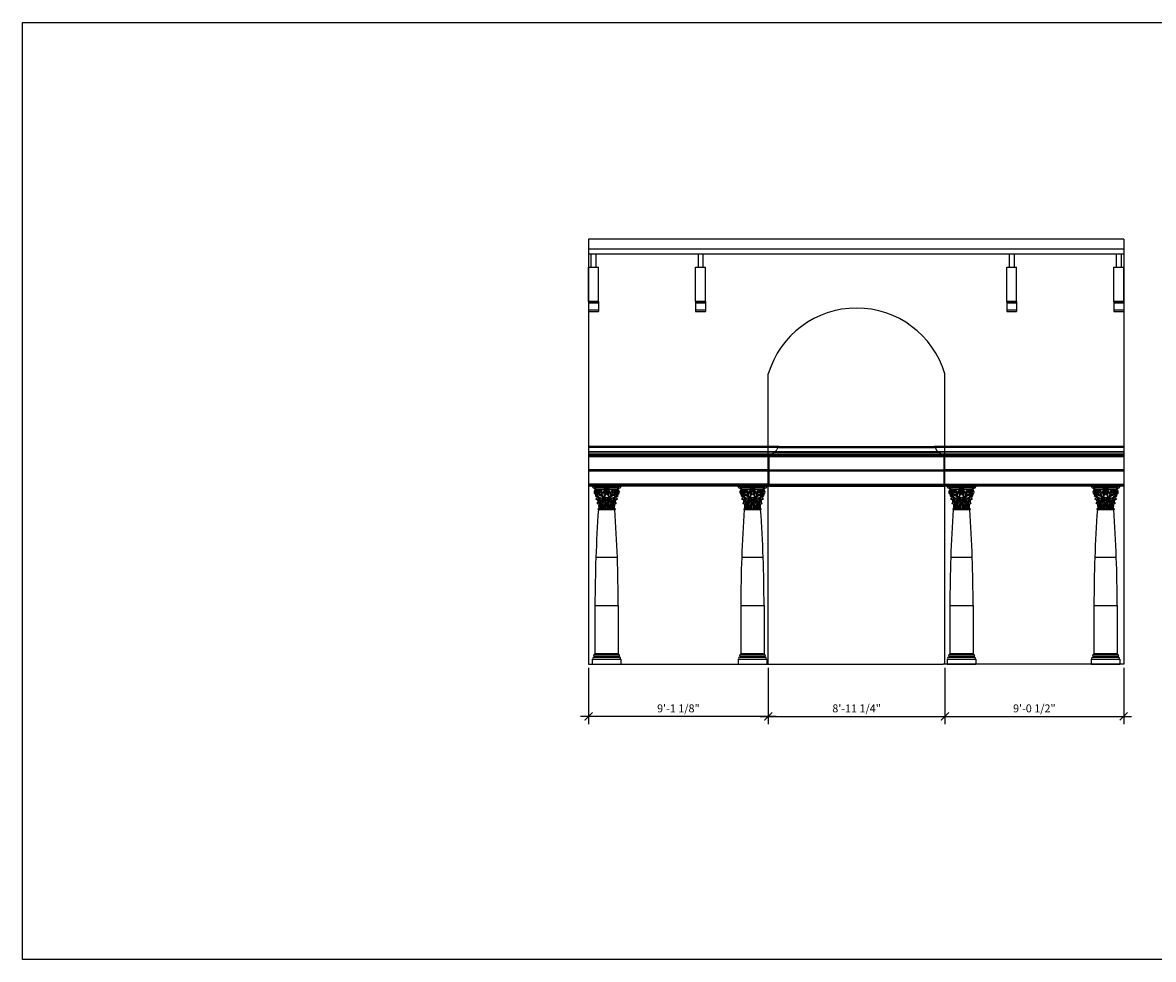
# Model space of a CAD drawing. Extents: x -314 to 2614, y -416 to 153.
# Drawn here: x -314 to 373, y -416 to 153 of the extents above; entities that cross this region are included whole.
import ezdxf

# ---------------------------------------------------------------- set-up
doc = ezdxf.new("R2010")
doc.units = 0
doc.header["$MEASUREMENT"] = 0
doc.layers.get('0').update_dxf_attribs({"linetype": 'CONTINUOUS'})
doc.layers.get('DEFPOINTS').update_dxf_attribs({"linetype": 'CONTINUOUS'})
doc.layers.add('DIM', color=252, linetype='CONTINUOUS')
doc.layers.add('OBJECT', color=7, linetype='CONTINUOUS')
doc.styles.add('TECHNICAL', font='txt')
doc.dimstyles.new('1_48', dxfattribs={"dimscale": 0, "dimtxt": 1.2, "dimasz": 1.1875, "dimexe": 1.1875, "dimexo": 0.625, "dimtad": 1, "dimtih": 1, "dimtoh": 1, "dimdec": 4, "dimlfac": -1, "dimzin": 0, "dimdsep": 46, "dimlunit": 4, "dimtxsty": 'TECHNICAL', "dimblk1": 'ARCHTICK', "dimblk2": 'ARCHTICK', "dimsah": 1, "dimcen": 0.0625, "dimdle": 1.1875, "dimadec": 0, "dimazin": 0, "dimtfac": 1, "dimtdec": 4, "dimtofl": 0, "dimtmove": 0, "dimatfit": 3, "dimldrblk": 'ARCHTICK', "dimfxl": 0, "dimfrac": 2, "dimtolj": 1, "dimtzin": 0, "dimarcsym": 0})

# ---------------------------------------------------------------- blocks, each defined once
blk = doc.blocks.new('SHAFT')
at = {"layer": 'OBJECT'}
for p, q in [((0.138, 6.378), (0.813, 6.378)), ((0.138, 6.338), (0.813, 6.338)), ((0.138, 6.338), (0.806, 6.338)), ((0.037, 4.25), (0.908, 4.25)), ((0, 2.125), (0, 0)), ((0, 2.125), (0.945, 2.125)), ((0.945, 2.125), (0.945, 0)), ((0, 0), (0.945, 0)), ((0.013, 0), (0.945, 0))]:
    blk.add_line(p, q, dxfattribs=at)
for centre, radius, start, end in [((66.884, 2.037), 66.884, 176.31308, 179.92466), ((0.138, 6.358), 0.0199, 90, 270), ((-65.939, 2.037), 66.884, 0.07534, 3.68692), ((0.813, 6.358), 0.0199, 270, 90)]:
    blk.add_arc(centre, radius, start, end, dxfattribs=at)
blk = doc.blocks.new('CAP')
at = {"layer": 'OBJECT'}
for p, q in [((0.647, 0.956), (-0.647, 0.956)), ((-0.601, 0.89), (-0.1, 0.89)), ((-0.093, 0.811), (-0.5, 0.811)), ((-0.497, 0.956), (-0.046, 0.956)), ((-0.412, 0.612), (-0.46, 0.612)), ((-0.05, 0.86), (-0.102, 0.86)), ((-0.048, 0.872), (-0.098, 0.886)), ((-0.048, 0.847), (-0.098, 0.833)), ((-0.043, 0.885), (-0.088, 0.91)), ((-0.043, 0.835), (-0.088, 0.809)), ((-0.035, 0.895), (-0.072, 0.931)), ((-0.035, 0.824), (-0.072, 0.788)), ((-0.025, 0.903), (-0.051, 0.947)), ((-0.025, 0.816), (-0.051, 0.772)), ((-0.013, 0.908), (-0.026, 0.958)), ((-0.013, 0.811), (-0.026, 0.761)), ((0, 0.91), (0, 0.961)), ((0, 0.758), (0, 0.809)), ((0.013, 0.908), (0.026, 0.958)), ((0.013, 0.811), (0.026, 0.761)), ((0.025, 0.903), (0.051, 0.947)), ((0.025, 0.816), (0.051, 0.772)), ((0.035, 0.895), (0.072, 0.931)), ((0.035, 0.824), (0.072, 0.788)), ((0.043, 0.885), (0.088, 0.91)), ((0.043, 0.835), (0.088, 0.809)), ((0.046, 0.956), (0.497, 0.956)), ((0.048, 0.872), (0.098, 0.886)), ((0.048, 0.847), (0.098, 0.833)), ((0.05, 0.86), (0.102, 0.86)), ((0.5, 0.811), (0.093, 0.811)), ((0.1, 0.89), (0.601, 0.89)), ((0.412, 0.612), (0.46, 0.612)), ((-0.337, 0), (0.338, 0)), ((-0.129, 0.273), (-0.129, 0.277)), ((0.129, 0.273), (0.129, 0.277))]:
    blk.add_line(p, q, dxfattribs=at)
for points in [[(-0.391, 0.276, -0.016323), (-0.401, 0.368, 0.194671)], [(-0.351, 0.179, -0.002314), (-0.352, 0.191, 0.194671)], [(0.391, 0.276, 0.016323), (0.401, 0.368, -0.194671)]]:
    blk.add_lwpolyline(points, format="xyb", dxfattribs=at)
for radius in [0.0501, 0.0168]:
    blk.add_circle((0, 0.86), radius, dxfattribs=at)
for centre, radius, start, end in [((-0.67, 0.891), 0.0688, 359.0188, 70.2161), ((-0.633, 0.746), 0.148, 25.9145, 77.6041), ((-0.461, 0.711), 0.0992, 91.9555, 269.2247), ((-0.582, 0.891), 0.0688, 359.0188, 70.2161), ((-0.607, 0.776), 0.148, 13.3743, 50.4411), ((-0.412, 0.711), 0.0995, 83.3233, 14.5214), ((-0.434, 0.56), 0.069, 131.3189, 188.6155), ((-0.463, 0.572), 0.045, 209.2429, 293.3892), ((-0.392, 0.717), 0.0788, 14.2295, 245.0935), ((-0.401, 0.561), 0.069, 131.0661, 188.6155), ((-0.43, 0.573), 0.045, 209.2429, 301.7802), ((-0.397, 0.707), 0.0399, 119.9585, 269.9809), ((-0.404, 0.692), 0.0513, 245.0935, 104.9464), ((-0.353, 0.561), 0.069, 73.1312, 188.6155), ((-0.382, 0.573), 0.045, 209.2429, 347.3909), ((-0.442, 0.432), 0.381, 43.6582, 83.7513), ((-0.397, 0.688), 0.0207, 269.9809, 90.0191), ((-0.336, 0.571), 0.0542, 59.7545, 229.2364), ((-0.466, 0.411), 0.393, 41.8738, 76.4443), ((-0.49, 0.445), 0.159, 5.187, 34.3182), ((-0.285, 0.423), 0.149, 30.5359, 110.7668), ((-0.333, 0.372), 0.192, 14.3886, 91.7196), ((-0.421, 0.321), 0.318, 18.2954, 74.6682), ((-0.501, 0.378), 0.385, 6.5033, 60.8277), ((-0.014, 0.631), 0.165, 132.4089, 199.6384), ((-0.095, 0.708), 0.0542, 23.3654, 124.0476), ((-0.051, 0.685), 0.0723, 132.8737, 223.1967), ((0.274, 0.449), 0.385, 153.3534, 183.1819), ((-0.091, 0.871), 0.0162, 117.6504, 227.3496), ((-0.091, 0.848), 0.0162, 132.6504, 242.3496), ((-0.09, 0.67), 0.0145, 100.5724, 298.0744), ((-0.076, 0.655), 0.0333, 215.145, 352.8794), ((-0.084, 0.894), 0.0162, 102.6504, 212.3496), ((-0.084, 0.825), 0.0162, 147.6504, 257.3496), ((-0.087, 0.723), 0.0199, 47.1263, 132.8737), ((0.291, 0.439), 0.385, 151.5378, 180.3648), ((-0.072, 0.915), 0.0162, 87.6504, 197.3496), ((-0.072, 0.804), 0.0162, 162.6504, 272.3496), ((-0.077, 0.705), 0.0572, 24.7674, 100.0327), ((-0.107, 0.701), 0.0503, 298.0744, 47.1263), ((-0.056, 0.932), 0.0162, 72.6504, 182.3496), ((-0.056, 0.787), 0.0162, 177.6504, 287.3496), ((-0.062, 0.672), 0.09, 46.842, 93.7287), ((-0.062, 0.531), 0.09, 46.842, 93.7287), ((-0.035, 0.944), 0.0162, 57.6504, 167.3496), ((-0.035, 0.775), 0.0162, 192.6504, 302.3496), ((-0.056, 0.655), 0.0333, 284.5526, 352.8794), ((-0.283, 0.683), 0.242, 352.2351, 10.9058), ((-0.012, 0.95), 0.0162, 42.6504, 152.3496), ((-0.012, 0.769), 0.0162, 207.6504, 317.3496), ((-0.263, 0.683), 0.242, 352.2351, 10.9058), ((0.012, 0.95), 0.0162, 27.6504, 137.3496), ((0.062, 0.672), 0.09, 86.2713, 133.158), ((0.012, 0.769), 0.0162, 222.6504, 332.3496), ((0.062, 0.531), 0.09, 86.2713, 133.158), ((0.263, 0.683), 0.242, 169.0942, 187.7649), ((0.056, 0.655), 0.0333, 187.1206, 255.4474), ((0.077, 0.705), 0.0572, 79.9673, 155.2326), ((0.035, 0.944), 0.0162, 12.6504, 122.3496), ((0.035, 0.775), 0.0162, 237.6504, 347.3496), ((0.283, 0.683), 0.242, 169.0942, 187.7649), ((0.076, 0.655), 0.0333, 187.1206, 324.855), ((0.095, 0.708), 0.0537, 55.6624, 156.8557), ((-0.291, 0.439), 0.385, 359.6352, 28.4622), ((0.056, 0.932), 0.0162, 357.6504, 107.3496), ((0.056, 0.787), 0.0162, 252.6504, 2.3496), ((0.107, 0.701), 0.0503, 132.8737, 241.9256), ((-0.274, 0.449), 0.385, 356.8181, 26.6466), ((0.072, 0.915), 0.0162, 342.6504, 92.3496), ((0.072, 0.804), 0.0162, 267.6504, 17.3496), ((0.087, 0.723), 0.0199, 47.1263, 132.8737), ((0.09, 0.67), 0.0145, 241.9256, 79.4276), ((0.084, 0.894), 0.0162, 327.6504, 77.3496), ((0.084, 0.825), 0.0162, 282.6504, 32.3496), ((0.091, 0.871), 0.0162, 312.6504, 62.3496), ((0.091, 0.848), 0.0162, 297.6504, 47.3496), ((0.051, 0.685), 0.0723, 316.8033, 47.1263), ((0.501, 0.378), 0.385, 119.1723, 173.4967), ((0.421, 0.321), 0.318, 105.3318, 161.7046), ((0.015, 0.631), 0.164, 340.2524, 47.9317), ((0.333, 0.372), 0.192, 88.2804, 165.6114), ((0.285, 0.423), 0.149, 69.2332, 149.4641), ((0.439, 0.436), 0.376, 93.5709, 136.4834), ((0.467, 0.411), 0.394, 104.047, 138.1082), ((0.336, 0.571), 0.0542, 310.7636, 120.2455), ((0.412, 0.711), 0.0995, 165.4977, 88.0087), ((0.392, 0.717), 0.0788, 294.9065, 165.7705), ((0.49, 0.445), 0.159, 145.6818, 174.813), ((0.353, 0.561), 0.069, 351.3845, 106.8688), ((0.382, 0.573), 0.045, 192.6091, 330.7571), ((0.404, 0.692), 0.0513, 75.0536, 294.9065), ((0.397, 0.688), 0.0207, 89.9809, 270.0191), ((0.397, 0.707), 0.0399, 270.0191, 60.0415), ((0.43, 0.573), 0.045, 238.2198, 330.7571), ((0.463, 0.572), 0.045, 246.6108, 330.7571), ((0.401, 0.561), 0.069, 351.3845, 48.9339), ((0.461, 0.711), 0.0993, 270.8711, 88.1805), ((0.607, 0.776), 0.148, 129.5589, 166.6257), ((0.434, 0.56), 0.069, 351.3845, 48.6811), ((0.633, 0.746), 0.148, 102.3959, 154.0855), ((0.582, 0.891), 0.0688, 109.7839, 180.9812), ((0.67, 0.891), 0.0688, 109.7839, 180.9812), ((-0.406, 0.398), 0.069, 42.9673, 188.6155), ((-0.45, 0.334), 0.0587, 31.5536, 113.8235), ((-0.447, 0.362), 0.0464, 3.0119, 96.1085), ((-0.357, 0.219), 0.0658, 47.9755, 188.6155), ((-0.402, 0.149), 0.0636, 37.3525, 108.0246), ((-0.343, 0.216), 0.0607, 356.9191, 175.1298), ((-0.354, 0.292), 0.0869, 235.4282, 304.0671), ((-0.301, 0.384), 0.0814, 63.7792, 234.9144), ((-0.383, 0.414), 0.0266, 273.2059, 326.4433), ((-0.288, 0.388), 0.0743, 66.2026, 171.5066), ((-0.333, 0.432), 0.0438, 229.6265, 310.3735), ((-0.012, 0.115), 0.345, 164.6477, 199.4142), ((-0.509, 0.16), 0.225, 28.9189, 44.7378), ((0.135, 0.464), 0.471, 189.8578, 206.3486), ((-0.004, 0.115), 0.319, 160.7682, 201.1607), ((-0.241, 0.394), 0.0637, 356.9191, 175.1298), ((-0.253, 0.474), 0.0912, 235.4282, 304.0671), ((0.003, 0.098), 0.308, 158.0951, 198.5155), ((-0.134, 0.045), 0.161, 142.3072, 196.0969), ((-0.437, 0.174), 0.17, 10.1714, 28.3739), ((-0.302, 0.169), 0.0477, 327.7401, 65.9524), ((-0.398, 0.04), 0.137, 342.8753, 29.9962), ((-0.389, 0.045), 0.142, 341.6403, 34.6238), ((0.167, 0.28), 0.424, 165.8197, 191.521), ((-0.169, 0.177), 0.0811, 156.5661, 234.6946), ((-0.165, 0.207), 0.0776, 63.7792, 234.9144), ((-0.244, 0.235), 0.0254, 273.2059, 326.4433), ((0.167, 0.28), 0.424, 202.4269, 202.8537), ((-0.153, 0.21), 0.0708, 66.2026, 171.5066), ((-0.196, 0.253), 0.0417, 229.6265, 310.3735), ((0.167, 0.28), 0.388, 162.1428, 182.6387), ((-0.042, 0.407), 0.181, 165.2867, 165.4426), ((-0.382, 0.342), 0.199, 33.7567, 33.8232), ((-0.276, 0.001), 0.126, 359.7571, 61.3118), ((-0.328, 0.008), 0.178, 357.3316, 49.3795), ((-0.159, 0.1), 0.0477, 175.435, 212.2599), ((-0.085, 0.038), 0.121, 161.9539, 198.2396), ((0.175, 0.26), 0.375, 159.3827, 177.5786), ((-0.305, -0.016), 0.14, 6.6773, 40.6721), ((-0.672, -0.061), 0.548, 6.356, 29.6698), ((-0.148, 0.019), 0.0477, 140.2322, 203.4417), ((-0.198, 0.344), 0.0501, 327.7401, 65.9524), ((0.018, 0.202), 0.209, 146.1768, 156.8107), ((-0.109, 0.216), 0.0607, 356.9191, 175.1298), ((-0.12, 0.292), 0.0869, 235.4282, 304.0671), ((-0.069, 0.37), 0.0709, 94.9939, 227.71), ((-0.086, 0.349), 0.0438, 97.5299, 225.0823), ((0.222, 0.115), 0.345, 164.6477, 199.4142), ((-0.276, 0.16), 0.225, 29.1588, 44.7378), ((0.331, 0.061), 0.433, 158.393, 188.0951), ((0.004, 0.387), 0.0953, 136.9461, 177.0495), ((-0.064, 0.384), 0.029, 13.5773, 163.5826), ((-0.42, 0.184), 0.389, 2.3297, 32.3634), ((0.079, 0.05), 0.162, 142.4416, 197.8732), ((-0.09, 0.174), 0.0477, 327.7401, 65.9524), ((-0.051, 0.445), 0.0167, 22.631, 153.0697), ((-0.409, 0.204), 0.394, 347.0446, 29.641), ((0.072, -0.016), 0.14, 139.3279, 173.3227), ((0.138, 0.033), 0.199, 146.1768, 184.5915), ((0.005, 0.313), 0.16, 91.9322, 111.4156), ((-0.067, 0.169), 0.0477, 327.7401, 65.9524), ((-0.085, 0.019), 0.0477, 336.5583, 39.7678), ((-0.331, 0.283), 0.314, 7.6303, 21.3685), ((-0.262, 0.357), 0.245, 352.345, 22.4732), ((-0.074, 0.1), 0.0477, 327.7401, 37.0449), ((-0.148, 0.038), 0.121, 341.7604, 18.0461), ((0.031, 0.483), 0.0891, 232.9724, 249.9093), ((-0.005, 0.313), 0.16, 68.5844, 88.0678), ((-0.031, 0.483), 0.0891, 290.0907, 307.0276), ((0.409, 0.204), 0.394, 150.359, 192.9554), ((0.262, 0.357), 0.245, 157.4395, 187.6555), ((0.331, 0.283), 0.314, 158.6315, 172.3697), ((0.067, 0.169), 0.0477, 114.0476, 212.2599), ((0.074, 0.1), 0.0477, 142.9551, 212.2599), ((-0.138, 0.033), 0.199, 355.4085, 33.8232), ((0.148, 0.038), 0.121, 161.9539, 198.2396), ((0.42, 0.184), 0.389, 147.6366, 177.6703), ((-0.072, -0.016), 0.14, 6.6773, 40.6721), ((0.064, 0.384), 0.029, 16.4174, 166.4227), ((0.051, 0.445), 0.0167, 26.9639, 156.1569), ((0.085, 0.019), 0.0477, 140.2322, 203.4417), ((0.09, 0.174), 0.0477, 114.0476, 212.2599), ((0.109, 0.216), 0.0607, 4.8702, 183.0809), ((-0.079, 0.05), 0.162, 342.1268, 37.5584), ((-0.004, 0.387), 0.0953, 2.9505, 43.0539), ((0.12, 0.292), 0.0869, 235.9329, 304.5718), ((-0.331, 0.061), 0.433, 351.9049, 21.607), ((0.069, 0.37), 0.0709, 312.29, 85.0061), ((0.276, 0.16), 0.225, 135.2622, 150.8412), ((0.086, 0.349), 0.0438, 314.9177, 82.4701), ((-0.222, 0.115), 0.345, 340.5858, 15.3523), ((0.153, 0.21), 0.0708, 8.4934, 113.7974), ((0.672, -0.061), 0.548, 150.3302, 173.644), ((0.165, 0.207), 0.0776, 305.0856, 116.2208), ((0.198, 0.344), 0.0501, 114.0476, 212.2599), ((0.328, 0.008), 0.178, 130.6205, 182.6684), ((0.276, 0.001), 0.126, 118.6882, 180.2429), ((-0.018, 0.202), 0.209, 23.1893, 33.8232), ((0.305, -0.016), 0.14, 139.3279, 173.3227), ((0.196, 0.253), 0.0417, 229.6265, 310.3735), ((0.241, 0.394), 0.0637, 4.8702, 183.0809), ((-0.175, 0.26), 0.375, 2.4214, 20.6173), ((0.148, 0.019), 0.0477, 336.5583, 39.7678), ((0.159, 0.1), 0.0477, 327.7401, 4.565), ((0.085, 0.038), 0.121, 341.7604, 18.0461), ((0.253, 0.474), 0.0912, 235.9329, 304.5718), ((-0.167, 0.28), 0.388, 357.3613, 17.8572), ((0.169, 0.177), 0.0811, 305.3054, 23.4339), ((0.042, 0.407), 0.181, 14.5574, 14.7133), ((0.382, 0.342), 0.199, 146.1768, 146.2433), ((0.244, 0.235), 0.0254, 213.5567, 266.7941), ((-0.167, 0.28), 0.424, 337.1463, 337.5731), ((-0.167, 0.28), 0.424, 348.479, 14.1803), ((0.389, 0.045), 0.142, 145.3762, 198.3597), ((0.302, 0.169), 0.0477, 114.0476, 212.2599), ((0.288, 0.388), 0.0743, 8.4934, 113.7974), ((0.134, 0.045), 0.161, 343.9031, 37.6928), ((0.398, 0.04), 0.137, 150.0038, 197.1247), ((0.301, 0.384), 0.0814, 305.0856, 116.2208), ((0.404, 0.185), 0.136, 149.7277, 171.7678), ((0.343, 0.216), 0.0607, 4.8702, 183.0809), ((-0.003, 0.098), 0.308, 341.4845, 21.9049), ((-0.146, 0.467), 0.482, 333.7187, 350.0309), ((0.004, 0.115), 0.319, 338.8393, 19.2318), ((0.333, 0.432), 0.0438, 229.6265, 310.3735), ((0.354, 0.292), 0.0869, 235.9329, 304.5718), ((0.357, 0.219), 0.0658, 351.3845, 132.0245), ((0.509, 0.16), 0.225, 135.2622, 151.0811), ((0.012, 0.115), 0.345, 340.5858, 15.3523), ((0.401, 0.159), 0.0543, 67.6199, 157.0719), ((0.406, 0.398), 0.069, 351.3845, 137.0327), ((0.383, 0.414), 0.0266, 213.5567, 266.7941), ((0.447, 0.362), 0.0464, 83.8915, 176.9881), ((0.45, 0.334), 0.0587, 66.1765, 148.4464)]:
    blk.add_arc(centre, radius, start, end, dxfattribs=at)
blk = doc.blocks.new('_ARCHTICK')
at = {"color": 0, "linetype": 'ByBlock', "const_width": 0.15}
blk.add_lwpolyline([(-0.5, -0.5), (0.5, 0.5)], dxfattribs=at)
blk = doc.blocks.new('*D150')
at = {"color": 0, "linetype": 'ByBlock'}
for p, q in [((211.58, -239.05), (211.58, -273.28)), ((318.83, -239.05), (318.83, -273.28)), ((206.77, -268.47), (323.64, -268.47))]:
    blk.add_line(p, q, dxfattribs=at)
at = {"layer": 'DEFPOINTS', "color": 0, "linetype": 'ByBlock'}
for p in [(211.58, -236.68), (318.83, -236.68), (318.83, -268.47)]:
    blk.add_point(p, dxfattribs=at)
at = {"color": 0, "linetype": 'ByBlock', "xscale": 4.8125, "yscale": 4.8125, "zscale": 4.8125, "rotation": 180}
blk.add_blockref('_ARCHTICK', (211.58, -268.47), dxfattribs=at)
at = {"color": 0, "linetype": 'ByBlock', "xscale": 4.8125, "yscale": 4.8125, "zscale": 4.8125}
blk.add_blockref('_ARCHTICK', (318.83, -268.47), dxfattribs=at)
at = {"color": 0, "linetype": 'ByBlock', "insert": (265.2, -263.62), "char_height": 4.8125, "attachment_point": 5, "style": 'TECHNICAL'}
blk.add_mtext('\\A1;8\'-11 1/4"', dxfattribs=at)
blk = doc.blocks.new('*D151')
at = {"color": 0, "linetype": 'ByBlock'}
for p, q in [((318.83, -239.05), (318.83, -273.28)), ((427.33, -239.05), (427.33, -273.28)), ((314.02, -268.47), (432.14, -268.47))]:
    blk.add_line(p, q, dxfattribs=at)
at = {"layer": 'DEFPOINTS', "color": 0, "linetype": 'ByBlock'}
for p in [(318.83, -236.68), (427.33, -236.68), (427.33, -268.47)]:
    blk.add_point(p, dxfattribs=at)
at = {"color": 0, "linetype": 'ByBlock', "xscale": 4.8125, "yscale": 4.8125, "zscale": 4.8125, "rotation": 180}
blk.add_blockref('_ARCHTICK', (318.83, -268.47), dxfattribs=at)
at = {"color": 0, "linetype": 'ByBlock', "xscale": 4.8125, "yscale": 4.8125, "zscale": 4.8125}
blk.add_blockref('_ARCHTICK', (427.33, -268.47), dxfattribs=at)
at = {"color": 0, "linetype": 'ByBlock', "insert": (373.08, -263.62), "char_height": 4.8125, "attachment_point": 5, "style": 'TECHNICAL'}
blk.add_mtext('\\A1;9\'-0 1/2"', dxfattribs=at)
blk = doc.blocks.new('*D152')
at = {"color": 0, "linetype": 'ByBlock'}
for p, q in [((102.45, -239.05), (102.45, -273.28)), ((211.58, -239.05), (211.58, -273.28)), ((216.39, -268.47), (97.64, -268.47))]:
    blk.add_line(p, q, dxfattribs=at)
at = {"layer": 'DEFPOINTS', "color": 0, "linetype": 'ByBlock'}
for p in [(102.45, -236.68), (211.58, -236.68), (102.45, -268.47)]:
    blk.add_point(p, dxfattribs=at)
at = {"color": 0, "linetype": 'ByBlock', "xscale": 4.8125, "yscale": 4.8125, "zscale": 4.8125, "rotation": 180}
blk.add_blockref('_ARCHTICK', (102.45, -268.47), dxfattribs=at)
at = {"color": 0, "linetype": 'ByBlock', "xscale": 4.8125, "yscale": 4.8125, "zscale": 4.8125}
blk.add_blockref('_ARCHTICK', (211.58, -268.47), dxfattribs=at)
at = {"color": 0, "linetype": 'ByBlock', "insert": (157.02, -263.62), "char_height": 4.8125, "attachment_point": 5, "style": 'TECHNICAL'}
blk.add_mtext('\\A1;9\'-1 1/8"', dxfattribs=at)

msp = doc.modelspace()

# ---------------------------------------------------------------- linework, layer by layer
at = {"layer": 'DIM'}
for p, q in [((138.76049, -92.67617), (138.76049, -60.52801)), ((246.01049, -92.67617), (246.01049, -60.52801)), ((246.01049, -236.67617), (246.01049, -60.52801)), ((138.76049, -236.67617), (138.76049, -92.67617)), ((29.63549, -236.67617), (138.76049, -236.67617)), ((137.76049, -236.67617), (245.01049, -236.67617)), ((354.51049, -236.67617), (245.01049, -236.67617))]:
    msp.add_line(p, q, dxfattribs=at)
msp.add_arc((192.38549, -76.60209), 55.98229, 16.6860855, 163.3139145, dxfattribs=at)
at = {"layer": 'OBJECT'}
for p, q in [((29.63549, 21.32383), (29.63549, -236.67617)), ((354.51049, 21.32383), (29.63549, 21.32383)), ((354.51049, 21.32383), (354.51049, -236.67617)), ((29.63549, 15.32383), (354.51049, 15.32383)), ((29.63549, 12.32383), (354.51049, 12.32383)), ((31.13549, 12.32383), (31.13549, 4.21534)), ((34.13549, 12.32383), (34.13549, 4.21534)), ((96.13549, 12.32383), (96.13549, 4.21534)), ((99.13549, 12.32383), (99.13549, 4.21534)), ((285.01049, 12.32383), (285.01049, 4.21534)), ((288.01049, 12.32383), (288.01049, 4.21534)), ((350.01049, 12.32383), (350.01049, 4.21534)), ((353.01049, 12.32383), (353.01049, 4.21534)), ((29.63549, 4.21534), (35.63549, 4.21534)), ((29.63549, -16.67617), (29.63549, 4.21534)), ((35.63549, -16.67617), (35.63549, 4.21534)), ((94.63549, 4.21534), (100.63549, 4.21534)), ((94.63549, -16.67617), (94.63549, 4.21534)), ((100.63549, -16.67617), (100.63549, 4.21534)), ((283.51049, 4.21534), (289.51049, 4.21534)), ((283.51049, -16.67617), (283.51049, 4.21534)), ((289.51049, -16.67617), (289.51049, 4.21534)), ((348.51049, 4.21534), (354.51049, 4.21534)), ((348.51049, -16.67617), (348.51049, 4.21534)), ((354.51049, -16.67617), (354.51049, 4.21534)), ((35.63549, -16.67617), (29.63549, -16.67617)), ((29.63549, -16.67617), (35.63549, -16.67617)), ((29.63549, -16.67617), (29.63549, -22.67617)), ((35.63549, -17.67617), (29.63549, -17.67617)), ((35.63549, -16.67617), (35.63549, -22.67617)), ((100.63549, -16.67617), (94.63549, -16.67617)), ((94.63549, -16.67617), (100.63549, -16.67617)), ((94.63549, -16.67617), (94.63549, -22.67617)), ((100.63549, -17.67617), (94.63549, -17.67617)), ((100.63549, -16.67617), (100.63549, -22.67617)), ((289.51049, -16.67617), (283.51049, -16.67617)), ((283.51049, -16.67617), (289.51049, -16.67617)), ((283.51049, -16.67617), (283.51049, -22.67617)), ((289.51049, -17.67617), (283.51049, -17.67617)), ((289.51049, -16.67617), (289.51049, -22.67617)), ((354.51049, -16.67617), (348.51049, -16.67617)), ((348.51049, -16.67617), (354.51049, -16.67617)), ((348.51049, -16.67617), (348.51049, -22.67617)), ((354.51049, -17.67617), (348.51049, -17.67617)), ((354.51049, -16.67617), (354.51049, -22.67617)), ((29.63549, -21.67617), (35.63549, -21.67617)), ((29.63549, -22.67617), (35.63549, -22.67617)), ((32.63549, -22.67617), (35.63549, -22.67617)), ((94.63549, -21.67617), (100.63549, -21.67617)), ((94.63549, -22.67617), (100.63549, -22.67617)), ((97.63549, -22.67617), (100.63549, -22.67617)), ((283.51049, -21.67617), (289.51049, -21.67617)), ((283.51049, -22.67617), (289.51049, -22.67617)), ((286.51049, -22.67617), (289.51049, -22.67617)), ((348.51049, -21.67617), (354.51049, -21.67617)), ((348.51049, -22.67617), (354.51049, -22.67617)), ((351.51049, -22.67617), (354.51049, -22.67617)), ((145.25022, -104.67617), (29.63549, -104.67617)), ((145.25022, -105.17617), (29.63549, -105.17617)), ((29.63549, -107.67617), (142.75022, -107.67617)), ((142.75022, -108.17617), (29.63549, -108.17617)), ((29.63549, -109.17617), (141.25022, -109.17617)), ((141.25022, -109.17617), (141.00022, -109.17617)), ((141.25022, -109.17617), (243.52076, -109.17617)), ((142.75022, -107.67617), (142.75022, -108.17617)), ((142.75022, -107.67617), (242.02076, -107.67617)), ((142.75022, -108.17617), (242.02076, -108.17617)), ((145.25022, -104.67617), (145.25022, -105.17617)), ((145.25022, -104.67617), (145.25022, -105.17617)), ((145.25022, -104.67617), (239.52076, -104.67617)), ((145.25022, -105.17617), (239.52076, -105.17617)), ((239.52076, -104.67617), (239.52076, -105.17617)), ((239.52076, -104.67617), (239.52076, -105.17617)), ((354.51049, -104.67617), (239.52076, -104.67617)), ((354.51049, -105.17617), (239.52076, -105.17617)), ((242.02076, -107.67617), (242.02076, -108.17617)), ((242.02076, -107.67617), (354.51049, -107.67617)), ((354.51049, -108.17617), (242.02076, -108.17617)), ((243.52076, -109.17617), (243.77076, -109.17617)), ((243.52076, -109.17617), (354.51049, -109.17617)), ((140.26559, -109.92617), (29.63549, -109.92617)), ((140.26559, -110.17617), (29.63549, -110.17617)), ((29.63549, -110.67617), (139.76392, -110.67617)), ((139.76392, -110.67617), (139.26049, -110.67617)), ((139.26049, -118.73867), (139.26049, -110.67617)), ((139.76392, -110.67617), (245.00707, -110.67617)), ((140.26559, -109.92617), (140.26559, -110.17617)), ((140.26559, -109.92617), (140.26559, -110.17617)), ((140.26559, -109.92617), (244.50539, -109.92617)), ((140.26559, -110.17617), (244.50539, -110.17617)), ((244.50539, -109.92617), (244.50539, -110.17617)), ((244.50539, -109.92617), (244.50539, -110.17617)), ((354.51049, -109.92617), (244.50539, -109.92617)), ((354.51049, -110.17617), (244.50539, -110.17617)), ((245.00707, -110.67617), (245.51049, -110.67617)), ((245.00707, -110.67617), (354.51049, -110.67617)), ((245.51049, -118.73867), (245.51049, -110.67617)), ((139.44799, -118.73867), (29.63549, -118.73867)), ((29.63549, -118.98867), (139.54174, -118.98867)), ((139.54174, -119.23867), (29.63549, -119.23867)), ((29.63549, -119.48867), (139.44799, -119.48867)), ((139.26049, -118.73867), (139.35424, -118.73867)), ((139.26049, -118.73867), (139.44799, -118.73867)), ((139.26049, -127.55117), (139.26049, -119.48867)), ((139.26049, -119.48867), (139.44799, -119.48867)), ((139.44799, -118.73867), (245.32299, -118.73867)), ((139.44799, -119.48867), (245.32299, -119.48867)), ((139.54174, -118.98867), (245.22924, -118.98867)), ((139.54174, -119.23867), (245.22924, -119.23867)), ((245.22924, -118.98867), (354.51049, -118.98867)), ((354.51049, -119.23867), (245.22924, -119.23867)), ((245.51049, -118.73867), (245.32299, -118.73867)), ((354.51049, -118.73867), (245.32299, -118.73867)), ((245.51049, -119.48867), (245.32299, -119.48867)), ((245.32299, -119.48867), (354.51049, -119.48867)), ((245.51049, -118.73867), (245.41674, -118.73867)), ((245.51049, -127.55117), (245.51049, -119.48867)), ((139.26049, -127.55117), (29.63549, -127.55117)), ((29.63549, -127.92617), (139.44799, -127.92617)), ((139.54174, -128.17617), (29.63549, -128.17617)), ((29.63549, -128.42617), (139.54174, -128.42617)), ((139.44799, -128.67617), (29.63549, -128.67617)), ((139.26049, -127.55117), (245.51049, -127.55117)), ((139.44799, -127.92617), (245.32299, -127.92617)), ((139.44799, -128.67617), (245.32299, -128.67617)), ((139.54174, -128.17617), (245.22924, -128.17617)), ((139.54174, -128.42617), (245.22924, -128.42617)), ((354.51049, -128.17617), (245.22924, -128.17617)), ((245.22924, -128.42617), (354.51049, -128.42617)), ((245.32299, -127.92617), (354.51049, -127.92617)), ((354.51049, -128.67617), (245.32299, -128.67617)), ((245.51049, -127.55117), (354.51049, -127.55117)), ((32.93503, -232.25855), (32.93503, -232.48323)), ((32.93503, -232.48323), (48.33595, -232.48323)), ((32.95775, -232.25855), (48.31323, -232.25855)), ((33.30395, -230.76068), (47.96703, -230.76068)), ((33.30395, -230.76068), (33.30395, -230.98536)), ((33.30395, -230.98536), (47.96703, -230.98536)), ((33.30395, -231.88408), (47.96703, -231.88408)), ((33.30395, -231.88408), (33.30395, -231.99642)), ((33.3179, -231.99642), (47.95308, -231.99642)), ((47.24942, -230.42366), (34.02156, -230.42366)), ((47.96703, -230.76068), (47.96703, -230.98536)), ((47.96703, -231.88408), (47.96703, -231.99642)), ((48.33595, -232.25855), (48.33595, -232.48323)), ((121.44308, -232.25855), (121.44308, -232.48323)), ((121.44308, -232.48323), (136.84401, -232.48323)), ((121.46581, -232.25855), (136.82129, -232.25855)), ((121.812, -230.76068), (136.47509, -230.76068)), ((121.812, -230.76068), (121.812, -230.98536)), ((121.812, -230.98536), (136.47509, -230.98536)), ((121.812, -231.88408), (136.47509, -231.88408)), ((121.812, -231.88408), (121.812, -231.99642)), ((121.82595, -231.99642), (136.46114, -231.99642)), ((135.75747, -230.42366), (122.52962, -230.42366)), ((136.47509, -230.76068), (136.47509, -230.98536)), ((136.47509, -231.88408), (136.47509, -231.99642)), ((136.84401, -232.25855), (136.84401, -232.48323)), ((248.36488, -232.25855), (248.36488, -232.48323)), ((248.36488, -232.48323), (263.76581, -232.48323)), ((248.3876, -232.25855), (263.74308, -232.25855)), ((248.7338, -230.76068), (263.39689, -230.76068)), ((248.7338, -230.76068), (248.7338, -230.98536)), ((248.7338, -230.98536), (263.39689, -230.98536)), ((248.7338, -231.88408), (263.39689, -231.88408)), ((248.7338, -231.88408), (248.7338, -231.99642)), ((248.74775, -231.99642), (263.38294, -231.99642)), ((262.67927, -230.42366), (249.45142, -230.42366)), ((263.39689, -230.76068), (263.39689, -230.98536)), ((263.39689, -231.88408), (263.39689, -231.99642)), ((263.76581, -232.25855), (263.76581, -232.48323)), ((335.81003, -232.25855), (335.81003, -232.48323)), ((335.81003, -232.48323), (351.21095, -232.48323)), ((335.83275, -232.25855), (351.18823, -232.25855)), ((336.17895, -230.76068), (350.84203, -230.76068)), ((336.17895, -230.76068), (336.17895, -230.98536)), ((336.17895, -230.98536), (350.84203, -230.98536)), ((336.17895, -231.88408), (350.84203, -231.88408)), ((336.17895, -231.88408), (336.17895, -231.99642)), ((336.1929, -231.99642), (350.82808, -231.99642)), ((350.12442, -230.42366), (336.89656, -230.42366)), ((350.84203, -230.76068), (350.84203, -230.98536)), ((350.84203, -231.88408), (350.84203, -231.99642)), ((351.21095, -232.25855), (351.21095, -232.48323)), ((31.9205, -233.68152), (49.35048, -233.68152)), ((31.9205, -233.68152), (31.9205, -236.67617)), ((31.9205, -236.67617), (49.35048, -236.67617)), ((32.36143, -233.68152), (48.90955, -233.68152)), ((49.35048, -233.68152), (49.35048, -236.67617)), ((120.42856, -233.68152), (137.85854, -233.68152)), ((120.42856, -233.68152), (120.42856, -236.67617)), ((120.42856, -236.67617), (137.85854, -236.67617)), ((120.86948, -233.68152), (137.41761, -233.68152)), ((137.85854, -233.68152), (137.85854, -236.67617)), ((247.35035, -233.68152), (264.78033, -233.68152)), ((247.35035, -233.68152), (247.35035, -236.67617)), ((247.35035, -236.67617), (264.78033, -236.67617)), ((247.79128, -233.68152), (264.33941, -233.68152)), ((264.78033, -233.68152), (264.78033, -236.67617)), ((334.7955, -233.68152), (352.22548, -233.68152)), ((334.7955, -233.68152), (334.7955, -236.67617)), ((334.7955, -236.67617), (352.22548, -236.67617)), ((335.23643, -233.68152), (351.78455, -233.68152)), ((352.22548, -233.68152), (352.22548, -236.67617))]:
    msp.add_line(p, q, dxfattribs=at)
at = {"layer": 'OBJECT', "color": 1}
msp.add_line((246.01049, -236.67617), (246.01049, -92.67617), dxfattribs=at)
msp.add_lwpolyline([(-313.84354, 152.68558), (1007.56448, 152.68558), (1007.56448, -415.98881), (-313.84354, -415.98881)], close=True, dxfattribs=at)
at = {"layer": 'OBJECT'}
for centre, radius, start, end in [((140.23472, -109.16115), 0.76564, 272.31071648, 358.87612772), ((143.00022, -110.17617), 2.01556, 97.12501635, 150.2551187), ((142.44861, -106.12456), 1.58065, 281.00011631, 348.99988369), ((145.55182, -106.72777), 1.58065, 101.00011631, 168.99988369), ((239.21916, -106.72777), 1.58065, 11.00011631, 78.99988369), ((242.32237, -106.12456), 1.58065, 191.00011631, 258.99988369), ((241.77076, -110.17617), 2.01556, 29.7448813, 82.87498365), ((244.53626, -109.16115), 0.76564, 181.12387228, 267.68928352), ((140.31928, -110.73171), 0.55813, 95.51942712, 174.28868844), ((244.45171, -110.73171), 0.55813, 5.71131156, 84.48057288), ((139.58061, -118.76022), 0.13436, 170.76847668, 230.34361376), ((139.58061, -119.46711), 0.13436, 129.65638624, 189.23152332), ((139.40912, -118.96711), 0.13436, 350.76847668, 50.34361376), ((139.40912, -119.26022), 0.13436, 309.65638624, 9.23152332), ((139.50528, -119.11367), 0.13021, 286.26020471, 73.73979529), ((139.50528, -119.11367), 0.13021, 286.26020471, 73.73979529), ((245.2657, -119.11367), 0.13021, 106.26020471, 253.73979529), ((245.2657, -119.11367), 0.13021, 106.26020471, 253.73979529), ((245.36186, -118.96711), 0.13436, 129.65638624, 189.23152332), ((245.36186, -119.26022), 0.13436, 170.76847668, 230.34361376), ((245.19037, -118.76022), 0.13436, 309.65638624, 9.23152332), ((245.19037, -119.46711), 0.13436, 350.76847668, 50.34361376), ((139.58061, -127.94772), 0.13436, 170.76847668, 230.34361376), ((139.58061, -128.65461), 0.13436, 129.65638624, 189.23152332), ((139.40912, -128.15461), 0.13436, 350.76847668, 50.34361376), ((139.40912, -128.44772), 0.13436, 309.65638624, 9.23152332), ((139.50528, -128.30117), 0.13021, 286.26020471, 73.73979529), ((139.50528, -128.30117), 0.13021, 286.26020471, 73.73979529), ((245.2657, -128.30117), 0.13021, 106.26020471, 253.73979529), ((245.2657, -128.30117), 0.13021, 106.26020471, 253.73979529), ((245.36186, -128.15461), 0.13436, 129.65638624, 189.23152332), ((245.36186, -128.44772), 0.13436, 170.76847668, 230.34361376), ((245.19037, -127.94772), 0.13436, 309.65638624, 9.23152332), ((245.19037, -128.65461), 0.13436, 350.76847668, 50.34361376)]:
    msp.add_arc(centre, radius, start, end, dxfattribs=at)
for centre, major_axis, start_param, end_param in [((32.93503, -233.08237), (0.73784, 0), 1.570796327, 4.71238898), ((33.30395, -231.43472), (0.55338, 0), 1.570796327, 4.71238898), ((32.95775, -231.68716), (0.70366, 0), -1.570796327, -1.340373774), ((33.01308, -231.87867), (0.46141, 0), -1.340373774, -1.055488377), ((33.09723, -231.99933), (0.29064, 0), -1.055488377, -0.631474869), ((32.99248, -230.34867), (-0.59536, 0), 2.121342724, 2.985837376), ((33.09723, -232.15002), (0.29064, 0), 0.631474869, 0.708667063), ((33.2241, -232.07468), (0.13347, 0), 0, 0.631474869), ((33.2241, -232.07468), (0.13347, 0), -0.631474869, 0), ((48.2785, -230.34867), (-0.59536, 0), 0.155755277, 1.02024993), ((48.04688, -232.07468), (-0.13347, 0), -0.631474869, 0), ((48.04688, -232.07468), (0.13347, 0), 3.141592654, 3.773067523), ((48.17375, -232.15002), (0.29064, 0), 2.43292559, 2.510117785), ((48.17375, -231.99933), (-0.29064, 0), 0.631474869, 1.055488377), ((47.96703, -231.43472), (0.55338, 0), 4.71238898, 7.853981634), ((48.2579, -231.87867), (-0.46141, 0), 1.055488377, 1.340373774), ((48.31323, -231.68716), (-0.70366, 0), 1.340373774, 1.570796327), ((48.33595, -233.08237), (0.73784, 0), 4.71238898, 7.853981634), ((121.44308, -233.08237), (0.73784, 0), 1.570796327, 4.71238898), ((121.812, -231.43472), (0.55338, 0), 1.570796327, 4.71238898), ((121.46581, -231.68716), (0.70366, 0), -1.570796327, -1.340373774), ((121.52113, -231.87867), (0.46141, 0), -1.340373774, -1.055488377), ((121.60529, -231.99933), (0.29064, 0), -1.055488377, -0.631474869), ((121.50054, -230.34867), (-0.59536, 0), 2.121342724, 2.985837376), ((121.60529, -232.15002), (0.29064, 0), 0.631474869, 0.708667063), ((121.73216, -232.07468), (0.13347, 0), 0, 0.631474869), ((121.73216, -232.07468), (0.13347, 0), -0.631474869, 0), ((136.78655, -230.34867), (-0.59536, 0), 0.155755277, 1.02024993), ((136.55494, -232.07468), (-0.13347, 0), -0.631474869, 0), ((136.55494, -232.07468), (0.13347, 0), 3.141592654, 3.773067523), ((136.6818, -232.15002), (0.29064, 0), 2.43292559, 2.510117785), ((136.6818, -231.99933), (-0.29064, 0), 0.631474869, 1.055488377), ((136.47509, -231.43472), (0.55338, 0), 4.71238898, 7.853981634), ((136.76596, -231.87867), (-0.46141, 0), 1.055488377, 1.340373774), ((136.82129, -231.68716), (-0.70366, 0), 1.340373774, 1.570796327), ((136.84401, -233.08237), (0.73784, 0), 4.71238898, 7.853981634), ((248.36488, -233.08237), (0.73784, 0), 1.570796327, 4.71238898), ((248.7338, -231.43472), (0.55338, 0), 1.570796327, 4.71238898), ((248.3876, -231.68716), (0.70366, 0), -1.570796327, -1.340373774), ((248.44293, -231.87867), (0.46141, 0), -1.340373774, -1.055488377), ((248.52709, -231.99933), (0.29064, 0), -1.055488377, -0.631474869), ((248.42234, -230.34867), (-0.59536, 0), 2.121342724, 2.985837376), ((248.52709, -232.15002), (0.29064, 0), 0.631474869, 0.708667063), ((248.65395, -232.07468), (0.13347, 0), 0, 0.631474869), ((248.65395, -232.07468), (0.13347, 0), -0.631474869, 0), ((263.70835, -230.34867), (-0.59536, 0), 0.155755277, 1.02024993), ((263.47674, -232.07468), (-0.13347, 0), -0.631474869, 0), ((263.47674, -232.07468), (0.13347, 0), 3.141592654, 3.773067523), ((263.6036, -232.15002), (0.29064, 0), 2.43292559, 2.510117785), ((263.6036, -231.99933), (-0.29064, 0), 0.631474869, 1.055488377), ((263.39689, -231.43472), (0.55338, 0), 4.71238898, 7.853981634), ((263.68776, -231.87867), (-0.46141, 0), 1.055488377, 1.340373774), ((263.74308, -231.68716), (-0.70366, 0), 1.340373774, 1.570796327), ((263.76581, -233.08237), (0.73784, 0), 4.71238898, 7.853981634), ((335.81003, -233.08237), (0.73784, 0), 1.570796327, 4.71238898), ((336.17895, -231.43472), (0.55338, 0), 1.570796327, 4.71238898), ((335.83275, -231.68716), (0.70366, 0), -1.570796327, -1.340373774), ((335.88808, -231.87867), (0.46141, 0), -1.340373774, -1.055488377), ((335.97223, -231.99933), (0.29064, 0), -1.055488377, -0.631474869), ((335.86748, -230.34867), (-0.59536, 0), 2.121342724, 2.985837376), ((335.97223, -232.15002), (0.29064, 0), 0.631474869, 0.708667063), ((336.0991, -232.07468), (0.13347, 0), 0, 0.631474869), ((336.0991, -232.07468), (0.13347, 0), -0.631474869, 0), ((351.1535, -230.34867), (-0.59536, 0), 0.155755277, 1.02024993), ((350.92188, -232.07468), (-0.13347, 0), -0.631474869, 0), ((350.92188, -232.07468), (0.13347, 0), 3.141592654, 3.773067523), ((351.04875, -232.15002), (0.29064, 0), 2.43292559, 2.510117785), ((351.04875, -231.99933), (-0.29064, 0), 0.631474869, 1.055488377), ((350.84203, -231.43472), (0.55338, 0), 4.71238898, 7.853981634), ((351.1329, -231.87867), (-0.46141, 0), 1.055488377, 1.340373774), ((351.18823, -231.68716), (-0.70366, 0), 1.340373774, 1.570796327), ((351.21095, -233.08237), (0.73784, 0), 4.71238898, 7.853981634)]:
    msp.add_ellipse(centre, major_axis=major_axis, ratio=0.81203, start_param=start_param, end_param=end_param, dxfattribs=at)

# ---------------------------------------------------------------- block references
at = {"layer": 'OBJECT', "color": 1}
for name, p, xscale, yscale, zscale in [('CAP', (40.68695, -142.38058), 13.71429, 14.13333, 13.71429), ('CAP', (129.19501, -142.38058), 13.71429, 14.13333, 13.71429), ('CAP', (256.04313, -142.38058), 13.71429, 14.13333, 13.71429), ('CAP', (343.56195, -142.38058), 13.71429, 14.13333, 13.71429), ('SHAFT', (33.58064, -230.42366), 14.93333, 13.80392, 14.93333), ('SHAFT', (122.08869, -230.42366), 14.93333, 13.80392, 14.93333), ('SHAFT', (249.01049, -230.42366), 14.93333, 13.80392, 14.93333), ('SHAFT', (336.45564, -230.42366), 14.93333, 13.80392, 14.93333)]:
    msp.add_blockref(name, p, dxfattribs=dict(at, xscale=xscale, yscale=yscale, zscale=zscale))

# ---------------------------------------------------------------- dimensions: what is measured, and where the dimension line sits
at = {"layer": 'DIM'}
for base, p1, p2, picture, middle in [((29.63549, -268.4671), (138.76049, -236.67617), (29.63549, -236.67617), '*D152', (84.19799, -263.62058)), ((246.01049, -268.4671), (138.76049, -236.67617), (246.01049, -236.67617), '*D150', (192.38549, -263.62058)), ((354.51049, -268.4671), (246.01049, -236.67617), (354.51049, -236.67617), '*D151', (300.26049, -263.62058))]:
    dim = msp.add_linear_dim(base=base, p1=p1, p2=p2, dimstyle='1_48', override={"dimscale": 1, "dimtxt": 4.8125, "dimasz": 4.8125, "dimexe": 4.8125, "dimexo": 2.375, "dimgap": 2.375, "dimdle": 4.8125}, dxfattribs=at)
    dim.commit()
    dim.dimension.update_dxf_attribs({"geometry": picture, "text_midpoint": middle, "insert": (-72.81795, 0)})

doc.saveas('drawing.dxf')
